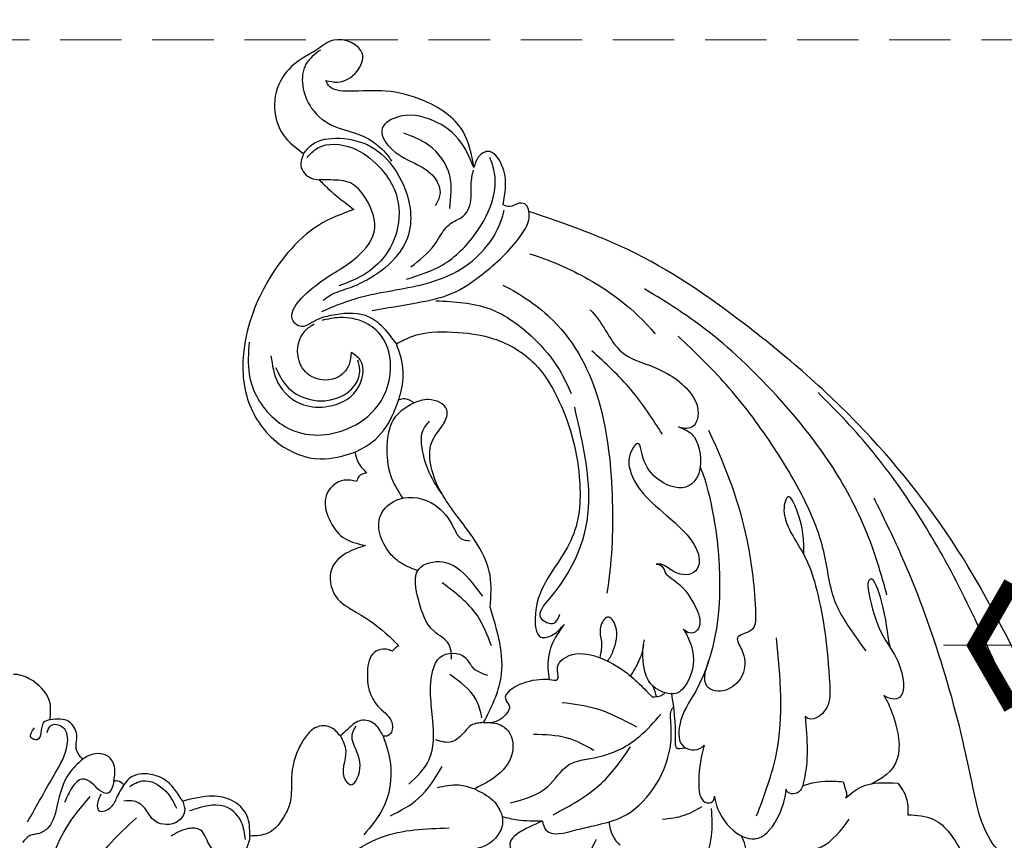
# Model space of a CAD drawing. Units: millimetres. Extents: x 4645 to 6745, y 2665 to 4150.
# Drawn here: x 5469 to 5570, y 3697 to 3782 of the extents above; entities that cross this region are included whole.
import ezdxf

# ---------------------------------------------------------------- set-up
doc = ezdxf.new("R2010")
doc.units = ezdxf.units.MM
doc.linetypes.add('HIDDEN', pattern=[9.525, 6.35, -3.175])
for name, color, linetype in [('H-06.木作(細線)', 8, 'Continuous'), ('H-08.木作(細線)', 8, 'Continuous'), ('IE-DIM', 3, 'Continuous'), ('文字', 2, 'Continuous')]:
    doc.layers.add(name, color=color, linetype=linetype)
doc.styles.add('CHINA', font='SIMPLEX.shx')
doc.styles.add('新細明體', font='txt')
doc.dimstyles.new('5', dxfattribs={"dimtxt": 12.5, "dimasz": 3.75, "dimexe": 2.5, "dimexo": 2.5, "dimgap": 1.5, "dimtad": 2, "dimdec": 0, "dimtxsty": '新細明體', "dimblk": 'ARCHTICK', "dimcen": 5, "dimclrd": 8, "dimclre": 8, "dimclrt": 4, "dimadec": 0, "dimazin": 0, "dimtfac": 1, "dimtdec": 0, "dimtix": 1, "dimtmove": 2, "dimatfit": 3, "dimldrblk": 'OPEN90', "dimfxl": 1.25, "dimlwd": 9, "dimlwe": 9, "dimarcsym": 0})
doc.dimstyles.new('DN-1', dxfattribs={"dimtxt": 2.6, "dimasz": 1, "dimexe": 1, "dimexo": 2, "dimgap": 0.5, "dimtad": 1, "dimdec": 0, "dimzin": 9, "dimdsep": 46, "dimtxsty": 'CHINA', "dimblk": 'ARCHTICK', "dimcen": 2, "dimdle": 1, "dimclrd": 5, "dimclre": 8, "dimclrt": 4, "dimadec": 1, "dimazin": 2, "dimtfac": 0.416667, "dimtdec": 0, "dimtix": 1, "dimtmove": 2, "dimatfit": 0, "dimldrblk": 'CCC', "dimfxl": 4, "dimfxlon": 1, "dimtzin": 0, "dimlwd": 25, "dimlwe": 25, "dimarcsym": 0})

# ---------------------------------------------------------------- blocks, each defined once
blk = doc.blocks.new('SE-21077')
at = {"layer": 'H-08.木作(細線)'}
for points in [[(-53.12, 22.28), (-56.99, 15.45), (-60.31, 9.07)], [(-5, 17.12), (-9.81, 9.75), (-12.72, 6.87)], [(-110, 15.71), (-108.98, 10.1), (-104.44, -2.31), (-96.07, -20.28), (-91.45, -27.59), (-86.12, -34.14), (-83.21, -37.1)], [(-69.24, 15.17), (-72.2, 8.74), (-72.2, 5.89)], [(-3.04, 14.46), (-5.42, 7.99), (-7.94, 4.67)], [(-104.95, 12.88), (-101.29, 9.54), (-99.04, 2.79), (-95.93, -9.3), (-91.82, -20.29), (-89.01, -26.19)], [(-92.5, 6.55), (-95.13, 7.02), (-98.11, 10.46)], [(-92.5, 6.55), (-95.13, 7.02), (-98.11, 10.46)], [(-80.34, 10.51), (-83.56, 9.86), (-86.44, 7.02)], [(-54.7, 7.21), (-51.39, 9.89), (-52.29, 11.02)], [(-34.12, 11.04), (-38.06, 8.87), (-45.05, 7.91)], [(-24.46, 8.75), (-24.08, 10.01), (-22.02, 10.97), (-20.22, 9.57), (-19.36, 8.14), (-18.1, 7.98), (-16.32, 8.75)], [(-7.17, 0.79), (-5.77, 2.28), (-4.53, 5.56), (-3.65, 7.82), (-2.69, 8.47), (-1.72, 8.71), (-0.96, 9.41)], [(-54.7, 7.21), (-55.04, 8.09), (-58.29, 8.09), (-63.44, 6.51), (-67.98, -0.87), (-67.98, -3.22)], [(-38.24, -1.59), (-38.99, 1.27), (-38.2, 5.91), (-36.25, 8.61)], [(-33.82, -1.6), (-32.82, -2.49), (-31.3, -2.49), (-30.39, -1.72), (-29.63, -0.56), (-28.76, 2.74), (-28.65, 5.1), (-28.13, 6.47), (-26.3, 8.46), (-24.46, 8.75)], [(-24.46, 8.75), (-24.15, 6.63), (-22.58, 5.07), (-20.63, 4.63), (-17.51, 5.15)], [(-23.99, 9.1), (-23.6, 7.35), (-22.15, 5.8), (-18.92, 5.92), (-18.2, 6.16)], [(-17.51, 5.15), (-17.71, 6.21), (-16.75, 7.37), (-14.45, 7.05), (-13.58, 5.86), (-12.46, 5.14), (-11.43, 5.14)], [(-1.47, 7.29), (-4.34, 2.24), (-5.58, -0.73), (-5.15, -2.45), (-3.83, -2.64), (-3.47, -1.93)], [(-91.47, 3.28), (-92.33, 4.79), (-92.5, 6.55)], [(-91.47, 3.28), (-92.33, 4.79), (-92.5, 6.55)], [(-76.86, 6.67), (-78.92, 0.18), (-78.92, -11.73)], [(-67.14, 7.02), (-69.41, 6.59), (-71.22, 5.7)], [(-55.81, 6.55), (-60.79, 3.31), (-63.83, -0.47)], [(-39, 6.67), (-41.9, 4.85), (-44.35, 1.56)], [(-11.42, 3.46), (-10.67, 4.8), (-10.05, 5.81), (-8.9, 6.17), (-8.73, 5.35), (-9.11, 4.41)], [(-51.39, 5.31), (-55.24, 3.66), (-57.42, 1.4), (-60.47, 0.57), (-64.78, -1.58), (-66.95, -3.84)], [(-17.51, 5.15), (-15.89, 3.1), (-14.18, 2.37), (-11.98, 2.8), (-11.42, 3.46)], [(-12.03, 3.62), (-13.33, 3.05), (-15.76, 4.11), (-16.87, 5.88)], [(-10.39, 3.07), (-10.22, 3.73), (-9.81, 4.31), (-8.89, 4), (-8.13, 3.28), (-7.12, 2.86), (-6.12, 3.67), (-5.29, 5.26)], [(-86.06, 4.81), (-87.7, 3.66), (-91.47, 3.28)], [(-86.06, 4.81), (-87.7, 3.66), (-91.47, 3.28)], [(-48.63, -2.98), (-50.17, -2.82), (-51.15, -2.13), (-51.52, 0.42), (-49.29, 3), (-47.67, 3.88)], [(-40.91, 3.39), (-43.01, 0.82), (-43.38, -3.16), (-43.38, -8.39), (-44.13, -9.74), (-46.7, -9.74), (-47.44, -8.73), (-49.04, -7.88)], [(-47.67, 3.88), (-46.06, 3.5), (-43.82, 3.77)], [(-33.82, -1.6), (-34.37, -0.07), (-34.37, 3.03), (-34.95, 3.45), (-35.53, 2.84), (-35.53, 0.04), (-35.03, -1.65), (-35.44, -2.64)], [(-11.42, 3.46), (-10.81, 3.07), (-10.39, 3.07)], [(-10.39, 3.07), (-10.39, 1.36), (-9.71, 0.46), (-7.76, 0.46), (-7.17, 0.79)], [(-7.17, 0.79), (-6.55, -0.07), (-6.55, -1.7), (-5.76, -3.07), (-3.8, -3.28)], [(-68.06, -5.95), (-68.44, -1.13), (-68.55, -0.41), (-69.48, -0.37)], [(-68.06, -5.95), (-68.44, -1.13), (-68.55, -0.41), (-69.48, -0.37)], [(-53.79, -1.78), (-57.27, -1.41), (-60.01, -0.14)], [(-48.63, -2.98), (-47.35, -2.7), (-46.67, -2.04), (-45.32, -0.98), (-43.69, -1.19)], [(-39.19, -10.35), (-38.73, -10.53), (-37.36, -10.26), (-36.61, -8.25), (-37.69, -4.68), (-39.09, -3.12), (-39.09, -2), (-38.63, -1.59), (-38.24, -1.59)], [(-38.24, -1.59), (-37.93, -2.13), (-37.44, -2.77), (-35.91, -3.19), (-34.75, -2.46), (-33.82, -1.6)], [(-3.8, -3.28), (-3.13, -2.98), (-2.85, -1.9), (-2.45, -1.21), (-1.84, -1.44), (-2.17, -2.43)], [(-56.75, -5.07), (-60.28, -4.43), (-64.45, -2.53)], [(-55.42, -7.44), (-52.53, -6.98), (-50.91, -5.36), (-51.3, -4.61), (-51.05, -3.98), (-49.47, -2.98), (-48.63, -2.98)], [(-48.63, -2.98), (-50.43, -7.63), (-49.3, -14.93)], [(-48.46, -3.48), (-47.83, -5.4), (-45.13, -7.94)], [(-55.42, -7.44), (-56.26, -7.44), (-56.26, -8.7), (-56.84, -9.56), (-62.69, -8.63), (-66.04, -5.64)], [(-56.94, -13.12), (-55.66, -10.97), (-55.27, -8.55), (-55.42, -7.44)], [(-45.32, -9.55), (-45.02, -11.1), (-43.5, -12.42), (-41.92, -15.62), (-41.92, -18.85), (-44.41, -19.6), (-47.12, -17.82), (-48.5, -16.04)], [(-88.17, -10.41), (-86.23, -13.16), (-85.09, -15.23), (-83.8, -20.67), (-81.84, -25.93), (-78.41, -31.77), (-73.7, -37.94), (-68.73, -42.95)], [(-49.43, -10.92), (-47.98, -14.04), (-44.34, -17.44)], [(-39.85, -10.93), (-39.4, -10.61), (-39.19, -10.35)], [(-36.41, -21.29), (-34.43, -20.49), (-32.96, -18.98), (-33.35, -16.01), (-35.5, -14.38), (-38.88, -11.88), (-39.85, -10.93)], [(-39.61, -42.14), (-41.19, -42.9), (-45.41, -43.36), (-49.66, -42.68), (-53.92, -40.07), (-56.22, -36.64), (-58.52, -28.4), (-57.8, -22.16), (-54.68, -16.84), (-53.97, -13.76), (-54.53, -11.83), (-55.82, -12.08), (-56.94, -13.12)], [(-58.01, -35.6), (-59.47, -26.48), (-55.45, -15.83), (-54.55, -13.79), (-55.9, -13.27), (-56.51, -14.19)], [(-58.01, -35.6), (-59.47, -26.48), (-55.45, -15.83), (-54.55, -13.79), (-55.9, -13.27), (-56.51, -14.19)], [(-49.3, -14.93), (-49.3, -18.21), (-45.97, -24.23), (-43.3, -29.03), (-43.3, -32.05), (-44.52, -33.95), (-44.84, -35.31), (-42.89, -36.38), (-41.43, -36.05)], [(-90.33, -16.2), (-88.8, -21.18), (-85.22, -28.58), (-77.92, -37.85), (-70.44, -44.49), (-65.26, -47.83)], [(-35.5, -27.9), (-34.22, -28.05), (-32.34, -26.44), (-32.65, -24.04), (-34.1, -22.13), (-36.41, -21.29)], [(-44.3, -26.67), (-43.33, -28.17), (-42.32, -31.1), (-42.32, -33.06), (-43.02, -34.16)], [(-36.52, -28.79), (-35.72, -28.42), (-35.5, -27.9)], [(-35.31, -30.93), (-35.61, -29.98), (-36.52, -28.79)], [(-35.21, -56.04), (-31.54, -54.4), (-28.4, -51.58), (-24.79, -45.4), (-23.82, -41.41), (-24.33, -36.11), (-27.43, -31.85), (-31.71, -30.24), (-35.31, -30.93)], [(-35.31, -30.93), (-37.12, -32), (-39.14, -34.62), (-39.83, -36.33)], [(-24.39, -42.32), (-24.39, -38.96), (-26.97, -34.41), (-29.44, -33), (-35.76, -33.99), (-38.54, -37.28), (-38.07, -42.94), (-36.4, -44.32), (-33.76, -44.86), (-31.89, -44.57)], [(-67.11, -32.8), (-63.88, -37.39), (-59.82, -41.42)], [(-26.64, -40.9), (-27.36, -38.12), (-29.99, -35.85), (-32.56, -35.69), (-35.48, -37.35), (-35.87, -40.49), (-34.93, -41.26)], [(-41.43, -36.05), (-40.51, -36.45), (-39.83, -36.33)], [(-39.83, -36.33), (-40.18, -37.59), (-40.18, -40.33), (-39.61, -42.14)], [(-27.12, -39.71), (-28.28, -37.76), (-30.34, -36.48), (-33.31, -36.48), (-35.38, -37.96), (-35.82, -39.46), (-35.61, -40.45)], [(-43.7, -46.61), (-49.29, -45.76), (-53.78, -42.73), (-56.46, -39.45), (-57.69, -37)], [(-34.93, -41.26), (-34.72, -40.02), (-33.33, -38.6), (-30.59, -38.91), (-29.47, -40.65), (-30.16, -43.48), (-31.13, -44.22)], [(-39.61, -42.14), (-38.06, -44.02), (-36.4, -45.07), (-32.87, -45.07), (-31.3, -44.58), (-29.62, -43.96), (-29.06, -44.33), (-31.03, -47.99), (-35.25, -50.89), (-37.3, -53.69), (-36.37, -57.29), (-34.85, -58.78), (-32.83, -59.09), (-31.64, -59.11)], [(-37.1, -45.59), (-41.69, -46.4), (-45.3, -47.34), (-48.48, -49.33), (-52.41, -53.24), (-53.3, -54.97), (-53.34, -55.53), (-53.3, -55.84)], [(-31.9, -45.5), (-35.33, -46.81), (-42.07, -48.23), (-45.93, -49.67), (-48.73, -51.97), (-50.6, -55.37), (-50.76, -55.98)], [(-30.02, -61.81), (-30.85, -62.72), (-33.71, -63.4), (-37.41, -62.28), (-39.61, -59.93), (-41.02, -56.17), (-40.86, -53.44), (-39.48, -51.03), (-36.56, -48.74), (-34.57, -47.86), (-32.8, -47.16), (-32.05, -46.62)], [(-40.66, -48.83), (-44.4, -50.32), (-47.8, -53.56), (-49.61, -57.27), (-49.77, -59.77), (-49.28, -61.41)], [(-30.37, -61.42), (-31.49, -62.4), (-35.07, -62.4), (-37.77, -60.51), (-39.4, -58.12), (-39.74, -54.2), (-38.2, -50.96), (-35.91, -49.11), (-33.66, -48.14)], [(-41.1, -50.1), (-43.55, -52.4), (-44.8, -54.21), (-45.37, -54.68), (-46.5, -55.34), (-47.34, -57.28), (-47.34, -58.66), (-47.57, -60.1)], [(-53.3, -55.84), (-53.04, -56.5), (-52.29, -56.68), (-51.31, -56.35), (-50.66, -56.52)], [(-50.66, -56.52), (-50.89, -58.35), (-50.49, -60.66), (-49.04, -62.04), (-48.07, -61.44), (-47.63, -60.37)], [(-47.63, -60.37), (-46.01, -63.34), (-42.93, -65.42), (-39.25, -65.42), (-38.13, -64.42), (-38.89, -62.52), (-41.45, -60.85), (-43.51, -59.37), (-44.11, -57.59), (-43.63, -56.45)], [(-45.12, -56.15), (-45.12, -59.56), (-42.94, -62.7), (-40.39, -63.92)], [(-31.64, -59.11), (-32.66, -58.1), (-34.68, -56.45), (-35.21, -56.04)], [(-30.02, -61.81), (-29.73, -60.56), (-30.81, -59.27), (-31.64, -59.11)], [(-47.63, -60.37), (-46.47, -64.16), (-42.32, -67.35), (-38.53, -68.27), (-34.66, -68.27), (-32.59, -68.86), (-32.32, -69.39)], [(-31.75, -72.53), (-30.26, -71.05), (-30.81, -66.56), (-33.26, -64.61), (-35.89, -63.73), (-37.97, -62.43), (-38.81, -61.48), (-39.11, -61.02)], [(-32.32, -69.39), (-33.51, -69.21), (-35.55, -70.35), (-36.1, -72.12), (-33.09, -73.54), (-31.41, -72.58), (-29.86, -71.65), (-27.82, -69.68), (-27.01, -66.5), (-27.94, -63.73), (-30.02, -61.81)]]:
    blk.add_spline(points, degree=3, dxfattribs=at)
for points, knots in [([(-75.65, 12), (-75.85, 11.39), (-75.9, 10.07), (-75.43, 9.05), (-75.28, 8.73)], [0, 0, 0, 0, 2.301947, 3.33926, 3.33926, 3.33926, 3.33926]), ([(-75.65, 12), (-75.85, 11.39), (-75.9, 10.07), (-75.43, 9.05), (-75.28, 8.73)], [0, 0, 0, 0, 2.301947, 3.33926, 3.33926, 3.33926, 3.33926]), ([(-50.54, 6.75), (-50.59, 7.01), (-50.65, 8.13), (-49.01, 10.2), (-46.95, 10.15), (-45.77, 10.12)], [4.140861, 4.140861, 4.140861, 4.140861, 4.911322, 7.440276, 10.817254, 10.817254, 10.817254, 10.817254]), ([(-72.5, 4.63), (-72.6, 5.68), (-73.77, 8.09), (-76.97, 9.67), (-79.09, 7.27), (-79.83, 4.94), (-79.91, 3.92)], [0, 0, 0, 0, 3.476354, 6.3453, 9.695251, 12.73627, 12.73627, 12.73627, 12.73627]), ([(-72.5, 4.63), (-72.6, 5.68), (-73.77, 8.09), (-76.97, 9.67), (-79.09, 7.27), (-79.83, 4.94), (-79.91, 3.92)], [0, 0, 0, 0, 3.476354, 6.3453, 9.695251, 12.73627, 12.73627, 12.73627, 12.73627]), ([(-122.25, 6.49), (-121.76, 6.85), (-119.69, 8.23), (-114.64, 6.32), (-109.23, 0.97), (-104.56, -8.27), (-98.46, -20.39), (-88.91, -33.07), (-76.69, -43.75), (-64.8, -51.92), (-56.78, -54.65), (-53.3, -55.84)], [0.466303, 0.466303, 0.466303, 0.466303, 2.233755, 7.837722, 14.124823, 25.445972, 38.276906, 55.029086, 72.543734, 86.882073, 97.877653, 97.877653, 97.877653, 97.877653]), ([(-54.7, 7.21), (-53.84, 7.21), (-52.42, 7.22), (-51.06, 6.9), (-50.54, 6.75)], [0, 0, 0, 0, 2.585679, 4.207378, 4.207378, 4.207378, 4.207378]), ([(-47.67, 3.88), (-48.36, 4.21), (-49.53, 4.75), (-50.29, 5.94), (-50.46, 6.45), (-50.49, 6.55), (-50.52, 6.65), (-50.54, 6.75)], [0, 0, 0, 0, 2.283775, 3.834493, 3.834493, 3.834493, 4.142858, 4.142858, 4.142858, 4.142858]), ([(-71.43, -0.64), (-71.16, 0.46), (-70.75, 2.17), (-70.95, 5.53), (-72.5, 5.36), (-72.5, 4.63)], [0, 0, 0, 0, 3.841318, 5.931707, 7.15705, 7.15705, 7.15705, 7.15705]), ([(-71.43, -0.64), (-71.16, 0.46), (-70.75, 2.17), (-70.95, 5.53), (-72.5, 5.36), (-72.5, 4.63)], [0, 0, 0, 0, 3.841318, 5.931707, 7.15705, 7.15705, 7.15705, 7.15705]), ([(-85.81, 3.15), (-85.92, 3.58), (-86.17, 4.2), (-86.17, 4.65), (-86.06, 4.81)], [0, 0, 0, 0, 1.056231, 1.689528, 1.689528, 1.689528, 1.689528]), ([(-85.81, 3.15), (-85.92, 3.58), (-86.17, 4.2), (-86.17, 4.65), (-86.06, 4.81)], [0, 0, 0, 0, 1.056231, 1.689528, 1.689528, 1.689528, 1.689528]), ([(-81.88, -3.6), (-82.08, -1.22), (-82.3, 1.22), (-81.37, 4.5), (-80.03, 4.48), (-79.91, 3.92)], [0, 0, 0, 0, 6.985257, 8.17371, 9.687204, 9.687204, 9.687204, 9.687204]), ([(-81.88, -3.6), (-82.08, -1.22), (-82.3, 1.22), (-81.37, 4.5), (-80.03, 4.48), (-79.91, 3.92)], [0, 0, 0, 0, 6.985257, 8.17371, 9.687204, 9.687204, 9.687204, 9.687204]), ([(-90, -5.78), (-90.4, -5.16), (-91.19, -3.29), (-92.16, 0.46), (-90.44, 2.62), (-88.73, 3.34)], [0, 0, 0, 0, 2.310868, 8.523038, 14.388333, 14.388333, 14.388333, 14.388333]), ([(-90, -5.78), (-90.4, -5.16), (-91.19, -3.29), (-92.16, 0.46), (-90.44, 2.62), (-88.73, 3.34)], [0, 0, 0, 0, 2.310868, 8.523038, 14.388333, 14.388333, 14.388333, 14.388333]), ([(-81.62, 3.56), (-82.36, 3.23), (-83.83, 2.97), (-85.4, 3.11), (-85.81, 3.15)], [0, 0, 0, 0, 3.55174, 4.226727, 4.226727, 4.226727, 4.226727]), ([(-81.62, 3.56), (-82.36, 3.23), (-83.83, 2.97), (-85.4, 3.11), (-85.81, 3.15)], [0, 0, 0, 0, 3.55174, 4.226727, 4.226727, 4.226727, 4.226727]), ([(-71.02, -29.39), (-71.64, -28.03), (-73.71, -19.39), (-72.89, -9.03), (-68.75, -3.58), (-68.74, -0.02), (-70.98, -0.04), (-71.43, -0.64)], [0, 0, 0, 0, 7.354348, 23.448029, 27.393203, 29.735818, 31.910234, 31.910234, 31.910234, 31.910234]), ([(-71.02, -29.39), (-71.64, -28.03), (-73.71, -19.39), (-72.89, -9.03), (-68.75, -3.58), (-68.74, -0.02), (-70.98, -0.04), (-71.43, -0.64)], [0, 0, 0, 0, 7.354348, 23.448029, 27.393203, 29.735818, 31.910234, 31.910234, 31.910234, 31.910234]), ([(-81.75, -20.33), (-81.72, -21.77), (-81.75, -23.49), (-80.09, -27.03), (-79.44, -24.82), (-80.39, -22.48), (-82.11, -20.03), (-83.65, -15.03), (-84.27, -10.2), (-84.54, -4.27), (-82.59, -2.94), (-81.88, -3.6)], [0, 0, 0, 0, 4.866055, 6.312574, 8.078702, 9.922071, 12.851181, 17.23009, 27.194369, 29.222753, 31.67801, 31.67801, 31.67801, 31.67801]), ([(-81.75, -20.33), (-81.72, -21.77), (-81.75, -23.49), (-80.09, -27.03), (-79.44, -24.82), (-80.39, -22.48), (-82.11, -20.03), (-83.65, -15.03), (-84.27, -10.2), (-84.54, -4.27), (-82.59, -2.94), (-81.88, -3.6)], [0, 0, 0, 0, 4.866055, 6.312574, 8.078702, 9.922071, 12.851181, 17.23009, 27.194369, 29.222753, 31.67801, 31.67801, 31.67801, 31.67801]), ([(-67.98, -3.22), (-67.95, -3.52), (-67.9, -4.03), (-68.12, -4.43), (-68.25, -4.59)], [0, 0, 0, 0, 0.840654, 1.473084, 1.473084, 1.473084, 1.473084]), ([(-3.8, -3.28), (-3.85, -3.94), (-4, -5.46), (-2.44, -7.22), (-0.86, -7.92), (-0.15, -7.97), (0, -7.97)], [0, 0, 0, 0, 1.56055, 4.471064, 6.193863, 6.638525, 6.638525, 6.638525, 6.638525]), ([(-90.69, -10.7), (-90.35, -12.34), (-90.27, -14.37), (-88.92, -18.22), (-88.26, -17.46), (-88.56, -15.57), (-89.31, -12.9), (-90.9, -10.36), (-91.97, -8.71), (-92.25, -5.2), (-90.61, -5.37), (-90, -5.78)], [0, 0, 0, 0, 4.414028, 6.954917, 7.488016, 9.004982, 13.433268, 14.45615, 17.630356, 20.082169, 21.732406, 21.732406, 21.732406, 21.732406]), ([(-90.69, -10.7), (-90.35, -12.34), (-90.27, -14.37), (-88.92, -18.22), (-88.26, -17.46), (-88.56, -15.57), (-89.31, -12.9), (-90.9, -10.36), (-91.97, -8.71), (-92.25, -5.2), (-90.61, -5.37), (-90, -5.78)], [0, 0, 0, 0, 4.414028, 6.954917, 7.488016, 9.004982, 13.433268, 14.45615, 17.630356, 20.082169, 21.732406, 21.732406, 21.732406, 21.732406]), ([(-71.88, -33.21), (-73.76, -29.24), (-75.88, -23.42), (-76.73, -16.33), (-76.78, -12.27), (-74.35, -12.05), (-76.22, -9.39), (-75.18, -6.47), (-71.99, -5.96), (-71.16, -7.42), (-71.93, -9.42)], [0, 0, 0, 0, 12.54056, 20.262489, 22.107367, 23.727596, 24.953864, 29.084872, 31.138271, 32.914186, 32.914186, 32.914186, 32.914186]), ([(-69.28, -12.67), (-69.52, -12.26), (-70.62, -10.33), (-70.24, -7.7), (-68.57, -5.55), (-66.15, -6.44), (-65.19, -8.08), (-64.98, -10.14), (-65.22, -11.33), (-65.26, -11.53)], [0, 0, 0, 0, 2.032495, 5.81376, 7.547596, 9.641311, 11.639973, 14.702691, 15.314859, 15.314859, 15.314859, 15.314859]), ([(-69.28, -12.67), (-69.52, -12.26), (-70.62, -10.33), (-70.24, -7.7), (-68.57, -5.55), (-66.15, -6.44), (-65.19, -8.08), (-64.98, -10.14), (-65.22, -11.33), (-65.26, -11.53)], [0, 0, 0, 0, 2.032495, 5.81376, 7.547596, 9.641311, 11.639973, 14.702691, 15.314859, 15.314859, 15.314859, 15.314859]), ([(-66.04, -5.64), (-66.38, -5.65), (-66.9, -5.66), (-67.26, -5.95), (-67.37, -6.07)], [0, 0, 0, 0, 0.977781, 1.457573, 1.457573, 1.457573, 1.457573]), ([(-65.16, -11.01), (-65.04, -10.22), (-64.83, -9.7), (-64.24, -8.45), (-63.83, -7.87), (-63.79, -7.81)], [0, 0, 0, 0, 1.561911, 3.168432, 3.340554, 3.340554, 3.340554, 3.340554]), ([(-65.16, -11.01), (-65.04, -10.22), (-64.83, -9.7), (-64.24, -8.45), (-63.83, -7.87), (-63.79, -7.81)], [0, 0, 0, 0, 1.561911, 3.168432, 3.340554, 3.340554, 3.340554, 3.340554]), ([(-61.45, -9.35), (-61.69, -9.67), (-62.18, -10.56), (-62.69, -12.65), (-61.47, -14.4), (-60.46, -12.68), (-60.94, -11.24), (-60.78, -10.25), (-60.63, -9.7)], [12.277089, 12.277089, 12.277089, 12.277089, 13.675468, 16.038436, 17.44804, 18.705489, 20.201598, 22.057992, 22.057992, 22.057992, 22.057992]), ([(-61.45, -9.35), (-61.69, -9.67), (-62.18, -10.56), (-62.69, -12.65), (-61.47, -14.4), (-60.46, -12.68), (-60.94, -11.24), (-60.78, -10.25), (-60.63, -9.7)], [12.277089, 12.277089, 12.277089, 12.277089, 13.675468, 16.038436, 17.44804, 18.705489, 20.201598, 22.057992, 22.057992, 22.057992, 22.057992]), ([(-66.48, -19.37), (-66.86, -19.33), (-67.3, -18.98), (-67.38, -18.31), (-69.16, -17.22), (-70.11, -15.85), (-71.24, -13.56), (-70.61, -12.11), (-69.66, -12.2), (-69.28, -12.67)], [0, 0, 0, 0, 0.596438, 1.543977, 2.480524, 6.15319, 8.284394, 9.220315, 10.502757, 10.502757, 10.502757, 10.502757]), ([(-66.48, -19.37), (-66.86, -19.33), (-67.3, -18.98), (-67.38, -18.31), (-69.16, -17.22), (-70.11, -15.85), (-71.24, -13.56), (-70.61, -12.11), (-69.66, -12.2), (-69.28, -12.67)], [0, 0, 0, 0, 0.596438, 1.543977, 2.480524, 6.15319, 8.284394, 9.220315, 10.502757, 10.502757, 10.502757, 10.502757]), ([(-50.61, -48.23), (-52.51, -47.26), (-60.15, -42.11), (-62.31, -29.52), (-61.88, -19.37), (-61.38, -16.38)], [23.304139, 23.304139, 23.304139, 23.304139, 29.452147, 49.11339, 58.316696, 58.316696, 58.316696, 58.316696]), ([(-68.77, -33.57), (-69.76, -33.17), (-70.91, -32.35), (-71.45, -28.99), (-69.42, -26.71), (-66.36, -27.97), (-65.11, -29.86), (-64.71, -32.47), (-63.4, -30.44), (-64, -28.07), (-65.44, -26.08), (-68.5, -23.66), (-70.44, -21.62), (-71.18, -19.6), (-70.2, -17.99), (-68.17, -18.38), (-67.2, -19.47), (-66.48, -19.37)], [0, 0, 0, 0, 1.700533, 5.644137, 7.928667, 11.343595, 14.186813, 15.074346, 16.685594, 18.448536, 22.256637, 26.141309, 28.587658, 30.603214, 31.80647, 34.302438, 35.922415, 35.922415, 35.922415, 35.922415]), ([(-68.77, -33.57), (-69.76, -33.17), (-70.91, -32.35), (-71.45, -28.99), (-69.42, -26.71), (-66.36, -27.97), (-65.11, -29.86), (-64.71, -32.47), (-63.4, -30.44), (-64, -28.07), (-65.44, -26.08), (-68.5, -23.66), (-70.44, -21.62), (-71.18, -19.6), (-70.2, -17.99), (-68.17, -18.38), (-67.2, -19.47), (-66.48, -19.37)], [0, 0, 0, 0, 1.700533, 5.644137, 7.928667, 11.343595, 14.186813, 15.074346, 16.685594, 18.448536, 22.256637, 26.141309, 28.587658, 30.603214, 31.80647, 34.302438, 35.922415, 35.922415, 35.922415, 35.922415]), ([(-41.81, -18.7), (-41.21, -18.91), (-40.22, -19.3), (-38.34, -20.87), (-37.02, -24.12), (-40.14, -26.73), (-43.72, -25.91), (-45.31, -23.71), (-46.09, -21.91), (-46.89, -21.8), (-47.24, -21.76)], [0.739166, 0.739166, 0.739166, 0.739166, 2.62436, 3.919968, 8.141833, 10.739742, 14.457365, 17.607443, 18.86389, 19.859156, 19.859156, 19.859156, 19.859156]), ([(-41.43, -36.05), (-40.7, -35.63), (-39.02, -34.69), (-38.49, -31.59), (-38.75, -28.61), (-39.75, -26.95), (-40.25, -26.19)], [0, 0, 0, 0, 2.43303, 5.524115, 8.62512, 11.307149, 11.307149, 11.307149, 11.307149]), ([(-59.63, -45.67), (-60.86, -44.61), (-62.09, -41), (-66.35, -39.89), (-69.8, -37.94), (-71.11, -35.18), (-70.35, -33.28), (-69.19, -33.38), (-68.77, -33.57)], [0, 0, 0, 0, 5.397487, 8.995439, 13.924141, 16.696156, 18.013433, 19.23689, 19.23689, 19.23689, 19.23689]), ([(-59.63, -45.67), (-60.86, -44.61), (-62.09, -41), (-66.35, -39.89), (-69.8, -37.94), (-71.11, -35.18), (-70.35, -33.28), (-69.19, -33.38), (-68.77, -33.57)], [0, 0, 0, 0, 5.397487, 8.995439, 13.924141, 16.696156, 18.013433, 19.23689, 19.23689, 19.23689, 19.23689]), ([(-53.36, -51.47), (-55.47, -50.81), (-60.04, -48.84), (-64.07, -45.84), (-66.38, -43.19)], [31.390966, 31.390966, 31.390966, 31.390966, 37.962903, 46.074992, 46.074992, 46.074992, 46.074992])]:
    blk.add_open_spline(points, degree=3, knots=knots, dxfattribs=at)
for points in [[(-61.57, 7.29), (-61.69, 8.3), (-62.08, 9.18), (-62.76, 9.67)], [(-61.57, 7.29), (-61.69, 8.3), (-62.08, 9.18), (-62.76, 9.67)], [(-66.1, -6.8), (-66.27, -6.39), (-66.4, -6.02), (-66.49, -5.66)], [(-66.1, -6.8), (-66.27, -6.39), (-66.4, -6.02), (-66.49, -5.66)]]:
    blk.add_open_spline(points, degree=3, dxfattribs=at)
blk = doc.blocks.new('_ArchTick')
at = {"color": 0, "linetype": 'ByBlock', "const_width": 0.15}
blk.add_lwpolyline([(-0.5, -0.5), (0.5, 0.5)], dxfattribs=at)
blk = doc.blocks.new('CCC')
at = {"layer": 'IE-DIM', "color": 4, "linetype": 'Continuous', "const_width": 0.432}
blk.add_lwpolyline([(-1.763, 1.611), (-0.837, 0.007), (-1.763, -1.597)], dxfattribs=at)
blk = doc.blocks.new('*D32')
at = {"layer": 'DEFPOINTS', "color": 0, "transparency": 16777216}
for p in [(5700.78, 3779.62), (5167.24, 3074.98), (5700.78, 3074.98)]:
    blk.add_point(p, dxfattribs=at)
at = {"layer": 'H-06.木作(細線)', "color": 8, "linetype": 'HIDDEN', "lineweight": 9, "transparency": 16777216}
for p, q in [((5698.28, 3779.62), (5164.74, 3779.62)), ((5698.28, 3074.98), (5164.74, 3074.98))]:
    blk.add_line(p, q, dxfattribs=at)
at = {"layer": 'H-06.木作(細線)', "color": 8, "lineweight": 9, "transparency": 16777216}
blk.add_line((5167.24, 3779.62), (5167.24, 3074.98), dxfattribs=at)
at = {"layer": 'H-06.木作(細線)', "color": 8, "lineweight": 9, "transparency": 16777216, "xscale": 3.75, "yscale": 3.75, "zscale": 3.75}
for p, rotation in [((5167.24, 3779.62), 90), ((5167.24, 3074.98), 270)]:
    blk.add_blockref('_ArchTick', p, dxfattribs=dict(at, rotation=rotation))
at = {"layer": 'H-06.木作(細線)', "color": 4, "transparency": 16777216, "insert": (5158.66, 3427.3), "char_height": 12.5, "attachment_point": 5, "rotation": 90, "style": '新細明體'}
blk.add_mtext('705', dxfattribs=at)
blk = doc.blocks.new('_Open90')
at = {"color": 0, "linetype": 'ByBlock', "lineweight": -2}
for p, q in [((-0.5, 0.5), (0, 0)), ((0, 0), (-1, 0)), ((0, 0), (-0.5, -0.5))]:
    blk.add_line(p, q, dxfattribs=at)
blk = doc.blocks.new('*D33')
at = {"layer": 'DEFPOINTS', "color": 0, "transparency": 16777216}
for p in [(5234.52, 3779.62), (5700.78, 3779.62), (5700.78, 3020.85)]:
    blk.add_point(p, dxfattribs=at)
at = {"layer": 'H-06.木作(細線)', "color": 8, "linetype": 'HIDDEN', "lineweight": 9, "transparency": 16777216}
for p, q in [((5234.52, 3777.12), (5234.52, 3018.35)), ((5700.78, 3777.12), (5700.78, 3018.35))]:
    blk.add_line(p, q, dxfattribs=at)
at = {"layer": 'H-06.木作(細線)', "color": 8, "lineweight": 9, "transparency": 16777216}
blk.add_line((5234.52, 3020.85), (5700.78, 3020.85), dxfattribs=at)
at = {"layer": 'H-06.木作(細線)', "color": 8, "lineweight": 9, "transparency": 16777216, "xscale": 3.75, "yscale": 3.75, "zscale": 3.75, "rotation": 180}
blk.add_blockref('_ArchTick', (5234.52, 3020.85), dxfattribs=at)
at = {"layer": 'H-06.木作(細線)', "color": 8, "lineweight": 9, "transparency": 16777216, "xscale": 3.75, "yscale": 3.75, "zscale": 3.75}
blk.add_blockref('_ArchTick', (5700.78, 3020.85), dxfattribs=at)
at = {"layer": 'H-06.木作(細線)', "color": 4, "transparency": 16777216, "insert": (5467.65, 3012.31), "char_height": 12.5, "attachment_point": 5, "style": '新細明體'}
blk.add_mtext('466', dxfattribs=at)

msp = doc.modelspace()

# ---------------------------------------------------------------- block references
at = {"layer": 'H-08.木作(細線)', "rotation": 180}
msp.add_blockref('SE-21077', (5468.01, 3706.03), dxfattribs=at)

# ---------------------------------------------------------------- dimensions: what is measured, and where the dimension line sits
at = {"layer": 'H-06.木作(細線)'}
dim = msp.add_linear_dim(base=(5167.24, 3074.98), p1=(5700.78, 3779.62), p2=(5700.78, 3074.98), angle=90, dimstyle='5', dxfattribs=at)
dim.commit()
dim.dimension.update_dxf_attribs({"geometry": '*D32', "text_midpoint": (5158.66, 3427.3)})
dim = msp.add_linear_dim(base=(5700.78, 3020.85), p1=(5234.52, 3779.62), p2=(5700.78, 3779.62), dimstyle='5', dxfattribs=at)
dim.commit()
dim.dimension.update_dxf_attribs({"geometry": '*D33', "text_midpoint": (5467.65, 3012.31)})

# ---------------------------------------------------------------- leaders
at = {"layer": '文字', "color": 4, "linetype": 'HIDDEN', "ltscale": 2}
msp.add_leader([(5564.2, 3717.01), (5947.81, 3717.01), (5979.71, 3717.01)], dimstyle='DN-1', override={"dimasz": 4, "dimtad": 0, "dimclrd": 8, "dimlwd": 15}, dxfattribs=at)

doc.saveas('drawing.dxf')
